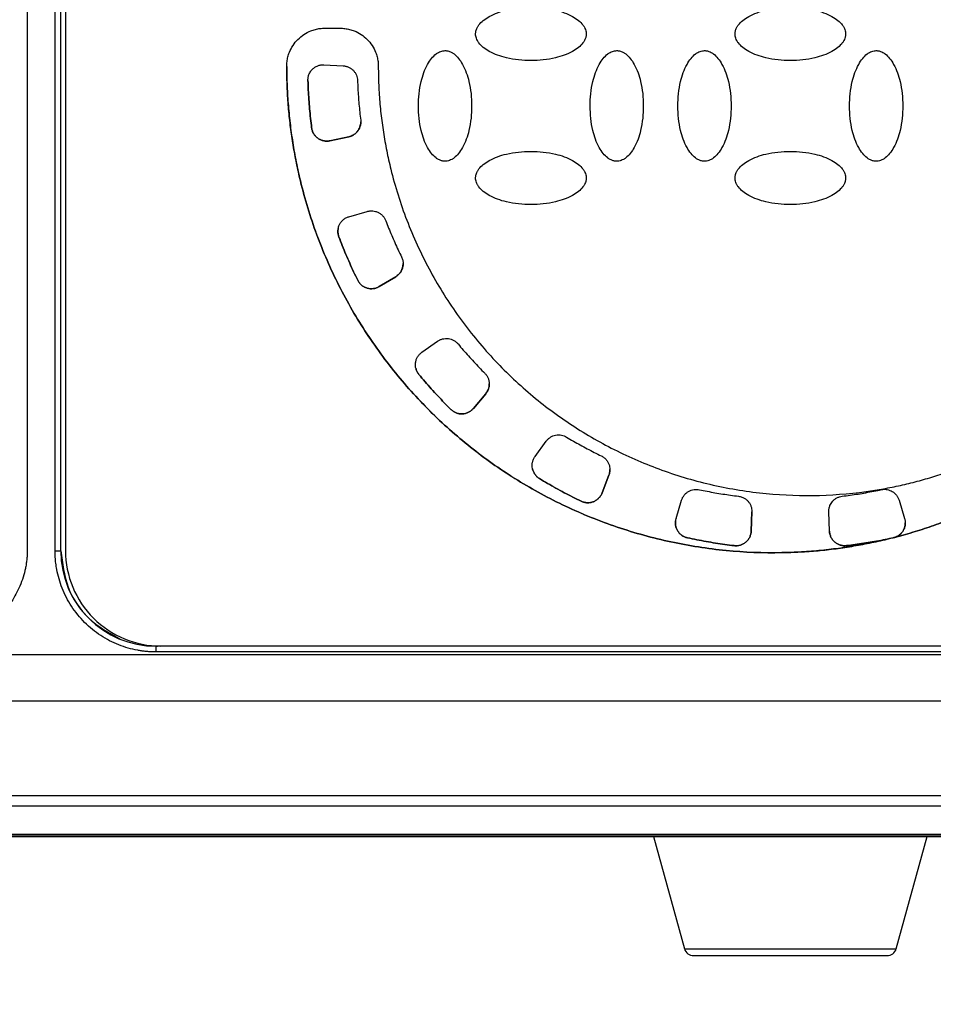
# Model space of a CAD drawing. Units: millimetres. Extents: x 17171 to 20338, y -738 to 2012.
# Drawn here: x 17816 to 17863, y 1177 to 1229 of the extents above; entities that cross this region are included whole.
import ezdxf

# ---------------------------------------------------------------- set-up
doc = ezdxf.new("R2010")
doc.units = ezdxf.units.MM
doc.layers.add('Dimensions', color=1, linetype='Continuous')
doc.styles.get("Standard").update_dxf_attribs({"font": 'arial.ttf'})
doc.dimstyles.get("Standard").update_dxf_attribs({"dimtxt": 0.18, "dimasz": 40, "dimexe": 0.18, "dimexo": 0.0625, "dimgap": 0.09, "dimtad": 0, "dimdec": 0, "dimzin": 0, "dimdsep": 46, "dimtxsty": 'Standard', "dimblk": 'ARCHTICK', "dimcen": 0.09, "dimadec": 0, "dimazin": 0, "dimtfac": 1, "dimtdec": 4, "dimtofl": 0, "dimtmove": 0, "dimatfit": 3, "dimfxl": 1, "dimtolj": 1, "dimtzin": 0, "dimarcsym": 0})

# ---------------------------------------------------------------- blocks, each defined once
blk = doc.blocks.new('_ArchTick')
at = {"color": 0, "linetype": 'ByBlock', "const_width": 0.15}
blk.add_lwpolyline([(-0.5, -0.5), (0.5, 0.5)], dxfattribs=at)
blk = doc.blocks.new('*D448')
at = {"layer": 'Defpoints', "color": 0}
for p in [(17685.989, 1475.415), (18325.989, 1475.415), (18325.989, 1012.335)]:
    blk.add_point(p, dxfattribs=at)
at = {"layer": 'Dimensions', "color": 0, "lineweight": -2}
for p, q in [((17685.989, 1475.353), (17685.989, 1012.155)), ((18325.989, 1475.353), (18325.989, 1012.155)), ((17685.989, 1012.335), (17983.809, 1012.335)), ((18325.989, 1012.335), (18028.169, 1012.335))]:
    blk.add_line(p, q, dxfattribs=at)
at = {"layer": 'Dimensions', "color": 0, "lineweight": -2, "xscale": 40, "yscale": 40, "zscale": 40, "rotation": 180}
blk.add_blockref('_ArchTick', (17685.989, 1012.335), dxfattribs=at)
at = {"layer": 'Dimensions', "color": 0, "lineweight": -2, "xscale": 40, "yscale": 40, "zscale": 40}
blk.add_blockref('_ArchTick', (18325.989, 1012.335), dxfattribs=at)
at = {"layer": 'Dimensions', "color": 0, "insert": (18005.989, 1012.335), "char_height": 20, "attachment_point": 5}
blk.add_mtext('\\A1;640', dxfattribs=at)
blk = doc.blocks.new('*D449')
at = {"layer": 'Defpoints', "color": 0}
for p in [(17600.113, 1902.763), (17728.026, 1902.763), (18149.127, 1065.215)]:
    blk.add_point(p, dxfattribs=at)
at = {"layer": 'Dimensions', "color": 0, "lineweight": -2}
for p, q in [((17727.963, 1902.763), (17599.933, 1902.763)), ((17600.113, 1902.763), (17600.113, 1506.179)), ((17600.113, 1065.215), (17600.113, 1461.799)), ((18149.065, 1065.215), (17599.933, 1065.215))]:
    blk.add_line(p, q, dxfattribs=at)
at = {"layer": 'Dimensions', "color": 0, "lineweight": -2, "xscale": 40, "yscale": 40, "zscale": 40}
for p, rotation in [((17600.113, 1902.763), 90), ((17600.113, 1065.215), 270)]:
    blk.add_blockref('_ArchTick', p, dxfattribs=dict(at, rotation=rotation))
at = {"layer": 'Dimensions', "color": 0, "insert": (17600.113, 1483.989), "char_height": 20, "attachment_point": 5, "rotation": 90}
blk.add_mtext('\\A1;838', dxfattribs=at)

msp = doc.modelspace()

# ---------------------------------------------------------------- linework, layer by layer
at = {"color": 7, "linetype": 'Continuous', "lineweight": 25}
for p, q in [((17815.989, 1230.274), (17815.989, 1201.274)), ((17817.444, 1201.168), (17817.444, 1230.417)), ((17817.744, 1201.171), (17817.744, 1230.419)), ((17817.751, 1201.174), (17817.751, 1230.423)), ((17817.989, 1230.175), (17817.989, 1201.184)), ((17831.589, 1228.576), (17832.389, 1228.576)), ((17831.541, 1226.656), (17832.543, 1226.603)), ((17830.7, 1225.834), (17830.699, 1225.841)), ((17830.895, 1223.354), (17830.895, 1223.354)), ((17832.836, 1222.882), (17831.855, 1222.673)), ((17831.855, 1222.674), (17832.836, 1222.882)), ((17832.836, 1222.882), (17832.836, 1222.882)), ((17831.855, 1222.674), (17831.855, 1222.673)), ((17832.847, 1218.692), (17833.812, 1218.969)), ((17832.319, 1217.641), (17832.319, 1217.641)), ((17833.311, 1215.36), (17833.311, 1215.36)), ((17835.3, 1215.546), (17834.44, 1215.029)), ((17834.44, 1215.029), (17835.3, 1215.546)), ((17835.3, 1215.546), (17835.3, 1215.546)), ((17834.44, 1215.029), (17834.44, 1215.029)), ((17836.675, 1211.588), (17837.497, 1212.163)), ((17836.518, 1210.422), (17836.518, 1210.422)), ((17839.374, 1208.643), (17840.019, 1209.412)), ((17840.019, 1209.411), (17839.374, 1208.643)), ((17840.019, 1209.412), (17840.019, 1209.411)), ((17838.198, 1208.588), (17838.198, 1208.588)), ((17839.374, 1208.643), (17839.374, 1208.643)), ((17842.607, 1206.117), (17843.197, 1206.929)), ((17842.838, 1204.964), (17842.838, 1204.963)), ((17846.118, 1204.211), (17846.477, 1205.148)), ((17846.477, 1205.147), (17846.118, 1204.211)), ((17846.477, 1205.148), (17846.477, 1205.147)), ((17845.024, 1203.777), (17845.024, 1203.776)), ((17846.118, 1204.211), (17846.118, 1204.211)), ((17849.997, 1202.875), (17850.291, 1203.834)), ((17861.687, 1203.834), (17861.98, 1202.875)), ((17853.973, 1203.246), (17853.937, 1202.216)), ((17853.937, 1202.216), (17853.973, 1203.228)), ((17858.04, 1202.216), (17858.005, 1203.228)), ((17858.005, 1203.228), (17858.005, 1203.228)), ((17858.04, 1202.216), (17858.005, 1203.228)), ((17853.937, 1202.216), (17853.937, 1202.216)), ((17858.04, 1202.216), (17858.04, 1202.216)), ((17850.592, 1201.86), (17850.592, 1201.859)), ((17861.386, 1201.859), (17861.183, 1201.816)), ((17861.183, 1201.816), (17861.183, 1201.816)), ((17861.386, 1201.86), (17861.386, 1201.859)), ((17861.52, 1201.901), (17861.52, 1201.901)), ((17853.045, 1201.449), (17853.045, 1201.449)), ((17858.933, 1201.449), (17858.933, 1201.449)), ((17817.744, 1201.171), (17817.751, 1201.174)), ((17822.739, 1196.187), (17822.814, 1196.187)), ((17822.739, 1196.187), (17822.739, 1196.176)), ((17822.739, 1195.873), (17822.739, 1196.176)), ((17889.239, 1196.176), (17822.739, 1196.176)), ((17888.989, 1196.184), (17822.989, 1196.184)), ((17910.131, 1195.722), (17801.846, 1195.722)), ((17889.239, 1195.873), (17822.739, 1195.873)), ((17910.131, 1193.295), (17801.846, 1193.295)), ((17961.86, 1188.325), (17787.196, 1188.325)), ((17960.907, 1187.799), (17788.13, 1187.799)), ((17960.989, 1186.274), (17787.99, 1186.274)), ((17960.907, 1186.299), (17788.13, 1186.299)), ((17787.908, 1186.196), (17961.069, 1186.196)), ((17848.81, 1186.196), (17850.437, 1180.319)), ((17861.54, 1180.319), (17863.168, 1186.196))]:
    msp.add_line(p, q, dxfattribs=at)
at = {"color": 8, "linetype": 'Continuous', "lineweight": 25}
msp.add_line((17850.437, 1180.319), (17861.54, 1180.319), dxfattribs=at)
at = {"color": 7, "linetype": 'Continuous', "lineweight": 25}
for centre, radius, start, end in [((17817.517, 1210.141), 8.973, 269.5318, 271.4473), ((17822.739, 1201.171), 4.995, 180.0011, 270.0011), ((17850.919, 1180.453), 0.5, 195.4786, 270), ((17861.058, 1180.453), 0.5, 270, 344.5214)]:
    msp.add_arc(centre, radius, start, end, dxfattribs=at)
for points, knots in [([(17839.489, 1228.276), (17839.489, 1228.3), (17839.491, 1228.351), (17839.505, 1228.428), (17839.534, 1228.522), (17839.584, 1228.632), (17839.695, 1228.8), (17839.899, 1229.001), (17840.366, 1229.304), (17841.203, 1229.597), (17842.387, 1229.709), (17843.571, 1229.598), (17844.412, 1229.304), (17844.879, 1229.001), (17845.082, 1228.801), (17845.194, 1228.632), (17845.249, 1228.51), (17845.284, 1228.391), (17845.287, 1228.313), (17845.289, 1228.276)], [0, 0, 0, 0, 0.010645, 0.02185, 0.033778, 0.053216, 0.0738, 0.120894, 0.175806, 0.313623, 0.499099, 0.686601, 0.824332, 0.879113, 0.926265, 0.946749, 0.966254, 0.983809, 1, 1, 1, 1]), ([(17853.089, 1228.276), (17853.089, 1228.3), (17853.091, 1228.351), (17853.105, 1228.428), (17853.134, 1228.522), (17853.184, 1228.632), (17853.295, 1228.8), (17853.499, 1229.001), (17853.966, 1229.304), (17854.803, 1229.597), (17855.987, 1229.709), (17857.171, 1229.598), (17858.012, 1229.304), (17858.479, 1229.001), (17858.682, 1228.801), (17858.794, 1228.632), (17858.849, 1228.51), (17858.884, 1228.391), (17858.887, 1228.313), (17858.889, 1228.276)], [0, 0, 0, 0, 0.010645, 0.02185, 0.033778, 0.053216, 0.0738, 0.120894, 0.175806, 0.313623, 0.499099, 0.686601, 0.824332, 0.879113, 0.926265, 0.946749, 0.966254, 0.983809, 1, 1, 1, 1]), ([(17829.589, 1226.576), (17829.59, 1226.618), (17829.591, 1226.702), (17829.603, 1226.827), (17829.623, 1226.951), (17829.65, 1227.073), (17829.685, 1227.193), (17829.76, 1227.4), (17829.905, 1227.682), (17830.165, 1227.999), (17830.483, 1228.259), (17830.801, 1228.424), (17831.09, 1228.518), (17831.337, 1228.567), (17831.505, 1228.573), (17831.589, 1228.576)], [0, 0, 0, 0, 0.040276, 0.080243, 0.120058, 0.159883, 0.199877, 0.240199, 0.370043, 0.500057, 0.629901, 0.759916, 0.840121, 0.919721, 1, 1, 1, 1]), ([(17832.389, 1228.576), (17832.431, 1228.575), (17832.515, 1228.573), (17832.64, 1228.561), (17832.764, 1228.542), (17832.886, 1228.514), (17833.007, 1228.479), (17833.214, 1228.405), (17833.495, 1228.26), (17833.812, 1227.999), (17834.073, 1227.682), (17834.237, 1227.363), (17834.331, 1227.074), (17834.38, 1226.827), (17834.386, 1226.66), (17834.389, 1226.576)], [0, 0, 0, 0, 0.040276, 0.080243, 0.120058, 0.159883, 0.199877, 0.240199, 0.370043, 0.500057, 0.629901, 0.759916, 0.840121, 0.919721, 1, 1, 1, 1]), ([(17845.289, 1228.276), (17845.288, 1228.251), (17845.287, 1228.2), (17845.272, 1228.123), (17845.244, 1228.029), (17845.194, 1227.919), (17845.083, 1227.751), (17844.878, 1227.55), (17844.411, 1227.247), (17843.574, 1226.954), (17842.391, 1226.842), (17841.206, 1226.953), (17840.366, 1227.247), (17839.899, 1227.55), (17839.695, 1227.751), (17839.583, 1227.919), (17839.529, 1228.041), (17839.494, 1228.16), (17839.49, 1228.238), (17839.489, 1228.276)], [0, 0, 0, 0, 0.010645, 0.02185, 0.033778, 0.053216, 0.0738, 0.120894, 0.175806, 0.313623, 0.499099, 0.686601, 0.824332, 0.879113, 0.926265, 0.946749, 0.966254, 0.983809, 1, 1, 1, 1]), ([(17858.889, 1228.276), (17858.888, 1228.251), (17858.887, 1228.2), (17858.872, 1228.123), (17858.844, 1228.029), (17858.794, 1227.919), (17858.683, 1227.751), (17858.478, 1227.55), (17858.011, 1227.247), (17857.174, 1226.954), (17855.991, 1226.842), (17854.806, 1226.953), (17853.966, 1227.247), (17853.499, 1227.55), (17853.295, 1227.751), (17853.183, 1227.919), (17853.129, 1228.041), (17853.094, 1228.16), (17853.09, 1228.238), (17853.089, 1228.276)], [0, 0, 0, 0, 0.010645, 0.02185, 0.033778, 0.053216, 0.0738, 0.120894, 0.175806, 0.313623, 0.499099, 0.686601, 0.824332, 0.879113, 0.926265, 0.946749, 0.966254, 0.983809, 1, 1, 1, 1]), ([(17837.889, 1221.6), (17837.864, 1221.6), (17837.814, 1221.602), (17837.737, 1221.616), (17837.642, 1221.645), (17837.532, 1221.695), (17837.364, 1221.806), (17837.163, 1222.01), (17836.86, 1222.477), (17836.568, 1223.314), (17836.455, 1224.498), (17836.566, 1225.682), (17836.861, 1226.523), (17837.163, 1226.99), (17837.364, 1227.193), (17837.532, 1227.305), (17837.654, 1227.36), (17837.773, 1227.394), (17837.851, 1227.398), (17837.889, 1227.4)], [0, 0, 0, 0, 0.010645, 0.02185, 0.033778, 0.053216, 0.0738, 0.120894, 0.175806, 0.313623, 0.499099, 0.686601, 0.824332, 0.879113, 0.926265, 0.946749, 0.966254, 0.983809, 1, 1, 1, 1]), ([(17837.889, 1227.4), (17837.913, 1227.399), (17837.964, 1227.398), (17838.041, 1227.383), (17838.135, 1227.355), (17838.245, 1227.305), (17838.414, 1227.193), (17838.615, 1226.989), (17838.917, 1226.522), (17839.21, 1225.685), (17839.322, 1224.502), (17839.211, 1223.317), (17838.917, 1222.477), (17838.614, 1222.01), (17838.414, 1221.806), (17838.245, 1221.695), (17838.124, 1221.64), (17838.004, 1221.605), (17837.926, 1221.602), (17837.889, 1221.6)], [0, 0, 0, 0, 0.0106454, 0.0218504, 0.0337777, 0.0532156, 0.0738, 0.120894, 0.1758058, 0.3136225, 0.4990988, 0.6866013, 0.8243325, 0.8791125, 0.9262654, 0.9467488, 0.966254, 0.9838087, 1, 1, 1, 1]), ([(17846.889, 1221.6), (17846.864, 1221.6), (17846.814, 1221.602), (17846.737, 1221.616), (17846.642, 1221.645), (17846.532, 1221.695), (17846.364, 1221.806), (17846.163, 1222.01), (17845.86, 1222.477), (17845.568, 1223.314), (17845.455, 1224.498), (17845.566, 1225.682), (17845.861, 1226.523), (17846.163, 1226.99), (17846.364, 1227.193), (17846.532, 1227.305), (17846.654, 1227.36), (17846.773, 1227.394), (17846.851, 1227.398), (17846.889, 1227.4)], [0, 0, 0, 0, 0.010645, 0.02185, 0.033778, 0.053216, 0.0738, 0.120894, 0.175806, 0.313623, 0.499099, 0.686601, 0.824332, 0.879113, 0.926265, 0.946749, 0.966254, 0.983809, 1, 1, 1, 1]), ([(17846.889, 1227.4), (17846.913, 1227.399), (17846.964, 1227.398), (17847.041, 1227.383), (17847.135, 1227.355), (17847.245, 1227.305), (17847.414, 1227.193), (17847.615, 1226.989), (17847.917, 1226.522), (17848.21, 1225.685), (17848.322, 1224.502), (17848.211, 1223.317), (17847.917, 1222.477), (17847.614, 1222.01), (17847.414, 1221.806), (17847.245, 1221.695), (17847.124, 1221.64), (17847.004, 1221.605), (17846.926, 1221.602), (17846.889, 1221.6)], [0, 0, 0, 0, 0.010645, 0.02185, 0.033778, 0.053216, 0.0738, 0.120894, 0.175806, 0.313623, 0.499099, 0.686601, 0.824332, 0.879113, 0.926265, 0.946749, 0.966254, 0.983809, 1, 1, 1, 1]), ([(17851.489, 1221.6), (17851.464, 1221.6), (17851.414, 1221.602), (17851.337, 1221.616), (17851.242, 1221.645), (17851.132, 1221.695), (17850.964, 1221.806), (17850.763, 1222.01), (17850.46, 1222.477), (17850.168, 1223.314), (17850.055, 1224.498), (17850.166, 1225.682), (17850.461, 1226.523), (17850.763, 1226.99), (17850.964, 1227.193), (17851.132, 1227.305), (17851.254, 1227.36), (17851.373, 1227.394), (17851.451, 1227.398), (17851.489, 1227.4)], [0, 0, 0, 0, 0.0106454, 0.0218504, 0.0337777, 0.0532156, 0.0738, 0.120894, 0.1758058, 0.3136225, 0.4990988, 0.6866013, 0.8243325, 0.8791125, 0.9262654, 0.9467488, 0.966254, 0.9838087, 1, 1, 1, 1]), ([(17851.489, 1227.4), (17851.513, 1227.399), (17851.564, 1227.398), (17851.641, 1227.383), (17851.735, 1227.355), (17851.845, 1227.305), (17852.014, 1227.193), (17852.215, 1226.989), (17852.517, 1226.522), (17852.81, 1225.685), (17852.922, 1224.502), (17852.811, 1223.317), (17852.517, 1222.477), (17852.214, 1222.01), (17852.014, 1221.806), (17851.845, 1221.695), (17851.724, 1221.64), (17851.604, 1221.605), (17851.526, 1221.602), (17851.489, 1221.6)], [0, 0, 0, 0, 0.010645, 0.02185, 0.033778, 0.053216, 0.0738, 0.120894, 0.175806, 0.313623, 0.499099, 0.686601, 0.824332, 0.879113, 0.926265, 0.946749, 0.966254, 0.983809, 1, 1, 1, 1]), ([(17860.489, 1221.6), (17860.464, 1221.6), (17860.414, 1221.602), (17860.337, 1221.616), (17860.242, 1221.645), (17860.132, 1221.695), (17859.964, 1221.806), (17859.763, 1222.01), (17859.46, 1222.477), (17859.168, 1223.314), (17859.055, 1224.498), (17859.166, 1225.682), (17859.461, 1226.523), (17859.763, 1226.99), (17859.964, 1227.193), (17860.132, 1227.305), (17860.254, 1227.36), (17860.373, 1227.394), (17860.451, 1227.398), (17860.489, 1227.4)], [0, 0, 0, 0, 0.010645, 0.02185, 0.033778, 0.053216, 0.0738, 0.120894, 0.175806, 0.313623, 0.499099, 0.686601, 0.824332, 0.879113, 0.926265, 0.946749, 0.966254, 0.983809, 1, 1, 1, 1]), ([(17860.489, 1227.4), (17860.513, 1227.399), (17860.564, 1227.398), (17860.641, 1227.383), (17860.735, 1227.355), (17860.845, 1227.305), (17861.014, 1227.193), (17861.215, 1226.989), (17861.517, 1226.522), (17861.81, 1225.685), (17861.922, 1224.502), (17861.811, 1223.317), (17861.517, 1222.477), (17861.214, 1222.01), (17861.014, 1221.806), (17860.845, 1221.695), (17860.724, 1221.64), (17860.604, 1221.605), (17860.526, 1221.602), (17860.489, 1221.6)], [0, 0, 0, 0, 0.010645, 0.02185, 0.033778, 0.053216, 0.0738, 0.120894, 0.175806, 0.313623, 0.499099, 0.686601, 0.824332, 0.879113, 0.926265, 0.946749, 0.966254, 0.983809, 1, 1, 1, 1]), ([(17861.183, 1201.816), (17861.015, 1201.775), (17860.678, 1201.694), (17860.17, 1201.586), (17859.662, 1201.488), (17859.151, 1201.4), (17858.64, 1201.323), (17858.127, 1201.256), (17857.612, 1201.2), (17857.097, 1201.154), (17856.58, 1201.118), (17856.061, 1201.093), (17854.741, 1201.057), (17852.614, 1201.14), (17849.719, 1201.592), (17846.894, 1202.369), (17844.2, 1203.458), (17841.668, 1204.83), (17839.327, 1206.464), (17837.181, 1208.347), (17835.243, 1210.478), (17833.541, 1212.833), (17832.111, 1215.39), (17830.98, 1218.094), (17830.352, 1220.277), (17830.024, 1221.852), (17829.865, 1222.789), (17829.741, 1223.73), (17829.654, 1224.675), (17829.599, 1225.624), (17829.592, 1226.258), (17829.589, 1226.576)], [0, 0, 0, 0, 0.011254, 0.022488, 0.033706, 0.044912, 0.056111, 0.067308, 0.078508, 0.089715, 0.100934, 0.112169, 0.123425, 0.186723, 0.250032, 0.31333, 0.37664, 0.438315, 0.500002, 0.561678, 0.623365, 0.686663, 0.749973, 0.813271, 0.87658, 0.897196, 0.917756, 0.938287, 0.958819, 0.979381, 1, 1, 1, 1]), ([(17829.589, 1226.576), (17829.59, 1226.403), (17829.592, 1226.057), (17829.608, 1225.538), (17829.634, 1225.02), (17829.671, 1224.504), (17829.718, 1223.989), (17829.776, 1223.475), (17829.844, 1222.962), (17829.923, 1222.45), (17830.012, 1221.939), (17830.112, 1221.43), (17830.391, 1220.139), (17830.98, 1218.094), (17832.111, 1215.391), (17833.541, 1212.833), (17835.243, 1210.479), (17837.18, 1208.348), (17839.327, 1206.465), (17841.668, 1204.831), (17844.2, 1203.459), (17846.894, 1202.369), (17849.719, 1201.592), (17852.614, 1201.14), (17854.885, 1201.051), (17856.493, 1201.11), (17857.441, 1201.179), (17858.384, 1201.284), (17859.322, 1201.425), (17860.257, 1201.598), (17860.874, 1201.743), (17861.183, 1201.816)], [0, 0, 0, 0, 0.011254, 0.022488, 0.033706, 0.044912, 0.056111, 0.067308, 0.078508, 0.089715, 0.100934, 0.112169, 0.123425, 0.186723, 0.250032, 0.31333, 0.37664, 0.438315, 0.500002, 0.561678, 0.623365, 0.686663, 0.749973, 0.813271, 0.87658, 0.897196, 0.917756, 0.938287, 0.958819, 0.979381, 1, 1, 1, 1]), ([(17830.7, 1225.841), (17830.7, 1225.872), (17830.702, 1225.931), (17830.715, 1226.018), (17830.745, 1226.136), (17830.811, 1226.281), (17830.928, 1226.426), (17831.065, 1226.535), (17831.212, 1226.609), (17831.374, 1226.655), (17831.485, 1226.655), (17831.541, 1226.656)], [0, 0, 0, 0, 0.069656, 0.136012, 0.199769, 0.347694, 0.497, 0.620582, 0.746219, 0.87253, 1, 1, 1, 1]), ([(17832.543, 1226.603), (17832.567, 1226.601), (17832.615, 1226.598), (17832.685, 1226.584), (17832.754, 1226.564), (17832.846, 1226.529), (17832.958, 1226.468), (17833.076, 1226.368), (17833.174, 1226.248), (17833.244, 1226.114), (17833.289, 1225.974), (17833.297, 1225.878), (17833.301, 1225.831)], [0, 0, 0, 0, 0.060478, 0.120525, 0.180629, 0.241277, 0.370475, 0.500117, 0.629315, 0.758957, 0.879366, 1, 1, 1, 1]), ([(17834.389, 1226.576), (17834.39, 1226.41), (17834.392, 1226.079), (17834.409, 1225.584), (17834.436, 1225.09), (17834.474, 1224.597), (17834.522, 1224.106), (17834.582, 1223.616), (17834.652, 1223.127), (17834.734, 1222.639), (17834.826, 1222.153), (17834.929, 1221.668), (17835.218, 1220.437), (17835.828, 1218.489), (17837, 1215.933), (17838.476, 1213.54), (17840.225, 1211.375), (17842.202, 1209.457), (17844.376, 1207.811), (17846.731, 1206.437), (17849.262, 1205.349), (17851.933, 1204.568), (17854.71, 1204.124), (17857.52, 1204.025), (17859.69, 1204.224), (17861.207, 1204.488), (17862.094, 1204.68), (17862.971, 1204.907), (17863.838, 1205.17), (17864.696, 1205.466), (17865.258, 1205.692), (17865.539, 1205.806)], [0, 0, 0, 0, 0.011235, 0.022445, 0.033637, 0.044815, 0.055985, 0.067152, 0.078323, 0.089502, 0.100694, 0.111906, 0.123143, 0.186584, 0.250038, 0.313479, 0.376933, 0.438462, 0.500003, 0.561532, 0.623073, 0.686515, 0.749968, 0.81341, 0.876863, 0.89744, 0.917951, 0.938429, 0.958907, 0.97942, 1, 1, 1, 1]), ([(17830.895, 1223.354), (17830.875, 1223.519), (17830.834, 1223.849), (17830.786, 1224.346), (17830.747, 1224.844), (17830.717, 1225.342), (17830.705, 1225.675), (17830.7, 1225.841)], [0, 0, 0, 0, 0.200078, 0.400039, 0.599961, 0.799922, 1, 1, 1, 1]), ([(17830.7, 1225.834), (17830.706, 1225.668), (17830.717, 1225.336), (17830.747, 1224.84), (17830.786, 1224.344), (17830.834, 1223.848), (17830.875, 1223.519), (17830.895, 1223.354)], [0, 0, 0, 0, 0.2000774, 0.4000387, 0.5999613, 0.7999226, 1, 1, 1, 1]), ([(17833.301, 1225.831), (17833.306, 1225.692), (17833.317, 1225.416), (17833.342, 1225.002), (17833.375, 1224.588), (17833.414, 1224.175), (17833.447, 1223.901), (17833.464, 1223.763)], [0, 0, 0, 0, 0.200067, 0.400033, 0.599967, 0.799933, 1, 1, 1, 1]), ([(17832.836, 1222.882), (17832.865, 1222.889), (17832.922, 1222.903), (17833.004, 1222.936), (17833.097, 1222.985), (17833.197, 1223.057), (17833.295, 1223.159), (17833.374, 1223.275), (17833.429, 1223.401), (17833.464, 1223.533), (17833.468, 1223.621), (17833.47, 1223.665)], [0, 0, 0, 0, 0.0809515, 0.1615143, 0.2426756, 0.3711341, 0.5000732, 0.6285318, 0.757471, 0.8786176, 1, 1, 1, 1]), ([(17833.47, 1223.664), (17833.469, 1223.635), (17833.467, 1223.576), (17833.452, 1223.489), (17833.424, 1223.388), (17833.374, 1223.275), (17833.295, 1223.158), (17833.197, 1223.057), (17833.085, 1222.976), (17832.964, 1222.915), (17832.879, 1222.893), (17832.836, 1222.882)], [0, 0, 0, 0, 0.080951, 0.161514, 0.242676, 0.371134, 0.500073, 0.628532, 0.757471, 0.878618, 1, 1, 1, 1]), ([(17831.855, 1222.673), (17831.827, 1222.668), (17831.773, 1222.658), (17831.691, 1222.654), (17831.608, 1222.658), (17831.499, 1222.675), (17831.367, 1222.716), (17831.223, 1222.798), (17831.097, 1222.908), (17830.998, 1223.041), (17830.925, 1223.191), (17830.905, 1223.299), (17830.895, 1223.354)], [0, 0, 0, 0, 0.0628237, 0.1250222, 0.1872715, 0.2502463, 0.3750065, 0.5001629, 0.6249229, 0.7500791, 0.8749385, 1, 1, 1, 1]), ([(17830.895, 1223.354), (17830.899, 1223.327), (17830.908, 1223.272), (17830.931, 1223.193), (17830.962, 1223.117), (17831.014, 1223.019), (17831.097, 1222.908), (17831.222, 1222.799), (17831.367, 1222.717), (17831.525, 1222.668), (17831.691, 1222.649), (17831.8, 1222.665), (17831.855, 1222.674)], [0, 0, 0, 0, 0.062824, 0.125022, 0.187272, 0.250246, 0.375006, 0.500163, 0.624923, 0.750079, 0.874939, 1, 1, 1, 1]), ([(17839.489, 1220.724), (17839.489, 1220.749), (17839.491, 1220.799), (17839.505, 1220.876), (17839.534, 1220.971), (17839.584, 1221.08), (17839.695, 1221.249), (17839.899, 1221.45), (17840.366, 1221.752), (17841.203, 1222.045), (17842.387, 1222.157), (17843.571, 1222.046), (17844.412, 1221.752), (17844.879, 1221.45), (17845.082, 1221.249), (17845.194, 1221.08), (17845.249, 1220.959), (17845.284, 1220.84), (17845.287, 1220.761), (17845.289, 1220.724)], [0, 0, 0, 0, 0.010645, 0.02185, 0.033778, 0.053216, 0.0738, 0.120894, 0.175806, 0.313623, 0.499099, 0.686601, 0.824332, 0.879113, 0.926265, 0.946749, 0.966254, 0.983809, 1, 1, 1, 1]), ([(17853.089, 1220.724), (17853.089, 1220.749), (17853.091, 1220.799), (17853.105, 1220.876), (17853.134, 1220.971), (17853.184, 1221.08), (17853.295, 1221.249), (17853.499, 1221.45), (17853.966, 1221.752), (17854.803, 1222.045), (17855.987, 1222.157), (17857.171, 1222.046), (17858.012, 1221.752), (17858.479, 1221.45), (17858.682, 1221.249), (17858.794, 1221.08), (17858.849, 1220.959), (17858.884, 1220.84), (17858.887, 1220.761), (17858.889, 1220.724)], [0, 0, 0, 0, 0.010645, 0.02185, 0.033778, 0.053216, 0.0738, 0.120894, 0.175806, 0.313623, 0.499099, 0.686601, 0.824332, 0.879113, 0.926265, 0.946749, 0.966254, 0.983809, 1, 1, 1, 1]), ([(17845.289, 1220.724), (17845.288, 1220.699), (17845.287, 1220.649), (17845.272, 1220.572), (17845.244, 1220.477), (17845.194, 1220.368), (17845.083, 1220.199), (17844.878, 1219.998), (17844.411, 1219.696), (17843.574, 1219.403), (17842.391, 1219.291), (17841.206, 1219.401), (17840.366, 1219.696), (17839.899, 1219.998), (17839.695, 1220.199), (17839.583, 1220.368), (17839.529, 1220.489), (17839.494, 1220.608), (17839.49, 1220.686), (17839.489, 1220.724)], [0, 0, 0, 0, 0.010645, 0.02185, 0.033778, 0.053216, 0.0738, 0.120894, 0.175806, 0.313623, 0.499099, 0.686601, 0.824332, 0.879113, 0.926265, 0.946749, 0.966254, 0.983809, 1, 1, 1, 1]), ([(17858.889, 1220.724), (17858.888, 1220.699), (17858.887, 1220.649), (17858.872, 1220.572), (17858.844, 1220.477), (17858.794, 1220.368), (17858.683, 1220.199), (17858.478, 1219.998), (17858.011, 1219.696), (17857.174, 1219.403), (17855.991, 1219.291), (17854.806, 1219.401), (17853.966, 1219.696), (17853.499, 1219.998), (17853.295, 1220.199), (17853.183, 1220.368), (17853.129, 1220.489), (17853.094, 1220.608), (17853.09, 1220.686), (17853.089, 1220.724)], [0, 0, 0, 0, 0.010645, 0.02185, 0.033778, 0.053216, 0.0738, 0.120894, 0.175806, 0.313623, 0.499099, 0.686601, 0.824332, 0.879113, 0.926265, 0.946749, 0.966254, 0.983809, 1, 1, 1, 1]), ([(17833.812, 1218.969), (17833.835, 1218.975), (17833.881, 1218.987), (17833.952, 1218.997), (17834.024, 1219.001), (17834.123, 1218.997), (17834.248, 1218.976), (17834.392, 1218.92), (17834.523, 1218.838), (17834.633, 1218.735), (17834.722, 1218.616), (17834.761, 1218.529), (17834.78, 1218.485)], [0, 0, 0, 0, 0.060478, 0.120525, 0.180629, 0.241277, 0.370475, 0.500117, 0.629315, 0.758957, 0.879366, 1, 1, 1, 1]), ([(17832.319, 1217.641), (17832.31, 1217.667), (17832.292, 1217.719), (17832.276, 1217.8), (17832.267, 1217.882), (17832.267, 1217.992), (17832.288, 1218.129), (17832.348, 1218.285), (17832.437, 1218.425), (17832.554, 1218.543), (17832.691, 1218.638), (17832.795, 1218.674), (17832.847, 1218.692)], [0, 0, 0, 0, 0.0628237, 0.1250222, 0.1872715, 0.2502463, 0.3750065, 0.5001629, 0.6249229, 0.7500791, 0.8749385, 1, 1, 1, 1]), ([(17834.78, 1218.485), (17834.83, 1218.356), (17834.93, 1218.098), (17835.089, 1217.715), (17835.254, 1217.335), (17835.426, 1216.957), (17835.546, 1216.708), (17835.607, 1216.583)], [0, 0, 0, 0, 0.200067, 0.400033, 0.599967, 0.799933, 1, 1, 1, 1]), ([(17832.29, 1218.098), (17832.281, 1218.054), (17832.262, 1217.956), (17832.271, 1217.799), (17832.303, 1217.694), (17832.319, 1217.641)], [0, 0, 0, 0, 0.288658, 0.64434, 1, 1, 1, 1]), ([(17833.311, 1215.36), (17833.238, 1215.509), (17833.093, 1215.807), (17832.886, 1216.26), (17832.688, 1216.716), (17832.498, 1217.176), (17832.379, 1217.486), (17832.319, 1217.641)], [0, 0, 0, 0, 0.2000774, 0.4000387, 0.5999613, 0.7999226, 1, 1, 1, 1]), ([(17832.319, 1217.641), (17832.379, 1217.486), (17832.498, 1217.177), (17832.688, 1216.717), (17832.886, 1216.26), (17833.093, 1215.808), (17833.238, 1215.509), (17833.311, 1215.36)], [0, 0, 0, 0, 0.200077, 0.400039, 0.599961, 0.799923, 1, 1, 1, 1]), ([(17835.3, 1215.546), (17835.324, 1215.561), (17835.37, 1215.591), (17835.433, 1215.643), (17835.49, 1215.702), (17835.541, 1215.767), (17835.607, 1215.871), (17835.674, 1216.025), (17835.684, 1216.163), (17835.688, 1216.232)], [0, 0, 0, 0, 0.1007015, 0.2000312, 0.2990614, 0.3988739, 0.5005257, 0.7495188, 1, 1, 1, 1]), ([(17835.688, 1216.231), (17835.688, 1216.204), (17835.686, 1216.149), (17835.673, 1216.068), (17835.652, 1215.988), (17835.623, 1215.911), (17835.568, 1215.801), (17835.47, 1215.664), (17835.357, 1215.585), (17835.3, 1215.546)], [0, 0, 0, 0, 0.100702, 0.200031, 0.299061, 0.398874, 0.500526, 0.749519, 1, 1, 1, 1]), ([(17835.607, 1216.583), (17835.619, 1216.556), (17835.644, 1216.5), (17835.669, 1216.412), (17835.686, 1216.323), (17835.687, 1216.262), (17835.688, 1216.231)], [0, 0, 0, 0, 0.251654, 0.5, 0.748346, 1, 1, 1, 1]), ([(17834.44, 1215.029), (17834.416, 1215.015), (17834.368, 1214.988), (17834.291, 1214.957), (17834.212, 1214.934), (17834.104, 1214.915), (17833.965, 1214.911), (17833.802, 1214.941), (17833.648, 1215.004), (17833.511, 1215.098), (17833.393, 1215.216), (17833.338, 1215.312), (17833.311, 1215.36)], [0, 0, 0, 0, 0.0628237, 0.1250222, 0.1872715, 0.2502463, 0.3750065, 0.5001629, 0.6249229, 0.7500791, 0.8749385, 1, 1, 1, 1]), ([(17833.311, 1215.36), (17833.324, 1215.336), (17833.35, 1215.287), (17833.398, 1215.22), (17833.452, 1215.158), (17833.533, 1215.083), (17833.648, 1215.004), (17833.801, 1214.942), (17833.965, 1214.911), (17834.131, 1214.916), (17834.294, 1214.952), (17834.391, 1215.004), (17834.44, 1215.029)], [0, 0, 0, 0, 0.062824, 0.125022, 0.187272, 0.250246, 0.375006, 0.500163, 0.624923, 0.750079, 0.874939, 1, 1, 1, 1]), ([(17837.497, 1212.163), (17837.517, 1212.177), (17837.557, 1212.203), (17837.62, 1212.236), (17837.687, 1212.263), (17837.781, 1212.292), (17837.907, 1212.312), (17838.061, 1212.306), (17838.212, 1212.271), (17838.35, 1212.209), (17838.472, 1212.126), (17838.537, 1212.056), (17838.57, 1212.021)], [0, 0, 0, 0, 0.060478, 0.120525, 0.180629, 0.241277, 0.370475, 0.500117, 0.629315, 0.758957, 0.879366, 1, 1, 1, 1]), ([(17838.57, 1212.021), (17838.659, 1211.915), (17838.837, 1211.704), (17839.112, 1211.393), (17839.393, 1211.088), (17839.678, 1210.787), (17839.873, 1210.59), (17839.971, 1210.492)], [0, 0, 0, 0, 0.200067, 0.400033, 0.599967, 0.799933, 1, 1, 1, 1]), ([(17836.518, 1210.422), (17836.501, 1210.444), (17836.467, 1210.487), (17836.425, 1210.558), (17836.39, 1210.633), (17836.355, 1210.737), (17836.33, 1210.874), (17836.335, 1211.04), (17836.374, 1211.202), (17836.446, 1211.351), (17836.545, 1211.485), (17836.631, 1211.554), (17836.675, 1211.588)], [0, 0, 0, 0, 0.062824, 0.125022, 0.187272, 0.250246, 0.375006, 0.500163, 0.624923, 0.750079, 0.874939, 1, 1, 1, 1]), ([(17836.356, 1210.759), (17836.359, 1210.743), (17836.37, 1210.673), (17836.422, 1210.556), (17836.486, 1210.467), (17836.518, 1210.422)], [0, 0, 0, 0, 0.125672, 0.562845, 1, 1, 1, 1]), ([(17839.971, 1210.492), (17839.989, 1210.473), (17840.025, 1210.435), (17840.071, 1210.372), (17840.112, 1210.305), (17840.157, 1210.21), (17840.197, 1210.083), (17840.203, 1209.978), (17840.206, 1209.926)], [0, 0, 0, 0, 0.125125, 0.249401, 0.374047, 0.500272, 0.749407, 1, 1, 1, 1]), ([(17838.198, 1208.588), (17838.081, 1208.705), (17837.847, 1208.94), (17837.503, 1209.301), (17837.167, 1209.667), (17836.838, 1210.041), (17836.625, 1210.295), (17836.518, 1210.422)], [0, 0, 0, 0, 0.200077, 0.400039, 0.599961, 0.799923, 1, 1, 1, 1]), ([(17836.518, 1210.422), (17836.625, 1210.295), (17836.838, 1210.041), (17837.167, 1209.668), (17837.503, 1209.301), (17837.847, 1208.94), (17838.081, 1208.706), (17838.198, 1208.588)], [0, 0, 0, 0, 0.200077, 0.400039, 0.599961, 0.799923, 1, 1, 1, 1]), ([(17840.206, 1209.926), (17840.205, 1209.895), (17840.203, 1209.833), (17840.186, 1209.741), (17840.155, 1209.637), (17840.103, 1209.523), (17840.047, 1209.449), (17840.019, 1209.411)], [0, 0, 0, 0, 0.166444, 0.332409, 0.500152, 0.749352, 1, 1, 1, 1]), ([(17840.019, 1209.412), (17840.038, 1209.436), (17840.076, 1209.485), (17840.122, 1209.566), (17840.165, 1209.666), (17840.199, 1209.786), (17840.204, 1209.879), (17840.206, 1209.926)], [0, 0, 0, 0, 0.1664444, 0.332409, 0.5001524, 0.7493515, 1, 1, 1, 1]), ([(17839.374, 1208.643), (17839.355, 1208.622), (17839.319, 1208.581), (17839.256, 1208.527), (17839.189, 1208.479), (17839.093, 1208.425), (17838.963, 1208.376), (17838.799, 1208.352), (17838.632, 1208.361), (17838.473, 1208.405), (17838.323, 1208.479), (17838.24, 1208.552), (17838.198, 1208.588)], [0, 0, 0, 0, 0.062824, 0.125022, 0.187272, 0.250246, 0.375006, 0.500163, 0.624923, 0.750079, 0.874939, 1, 1, 1, 1]), ([(17838.198, 1208.588), (17838.219, 1208.57), (17838.259, 1208.532), (17838.326, 1208.484), (17838.398, 1208.443), (17838.498, 1208.398), (17838.632, 1208.362), (17838.798, 1208.353), (17838.963, 1208.377), (17839.118, 1208.436), (17839.26, 1208.523), (17839.336, 1208.603), (17839.374, 1208.643)], [0, 0, 0, 0, 0.062824, 0.125022, 0.187272, 0.250246, 0.375006, 0.500163, 0.624923, 0.750079, 0.874939, 1, 1, 1, 1]), ([(17843.197, 1206.929), (17843.211, 1206.948), (17843.24, 1206.985), (17843.29, 1207.037), (17843.344, 1207.084), (17843.424, 1207.142), (17843.536, 1207.202), (17843.684, 1207.247), (17843.838, 1207.264), (17843.988, 1207.249), (17844.131, 1207.211), (17844.215, 1207.166), (17844.257, 1207.143)], [0, 0, 0, 0, 0.060478, 0.120525, 0.180629, 0.241277, 0.370475, 0.500117, 0.629315, 0.758957, 0.879366, 1, 1, 1, 1]), ([(17844.257, 1207.143), (17844.376, 1207.072), (17844.614, 1206.931), (17844.975, 1206.726), (17845.339, 1206.528), (17845.707, 1206.337), (17845.956, 1206.215), (17846.08, 1206.154)], [0, 0, 0, 0, 0.200067, 0.400033, 0.599967, 0.799933, 1, 1, 1, 1]), ([(17842.838, 1204.963), (17842.815, 1204.978), (17842.769, 1205.008), (17842.706, 1205.062), (17842.649, 1205.121), (17842.581, 1205.208), (17842.513, 1205.329), (17842.464, 1205.488), (17842.448, 1205.653), (17842.467, 1205.818), (17842.517, 1205.977), (17842.577, 1206.07), (17842.607, 1206.117)], [0, 0, 0, 0, 0.062824, 0.125022, 0.187272, 0.250246, 0.375006, 0.500163, 0.624923, 0.750079, 0.874939, 1, 1, 1, 1]), ([(17846.08, 1206.154), (17846.107, 1206.14), (17846.16, 1206.112), (17846.232, 1206.06), (17846.299, 1206.001), (17846.358, 1205.933), (17846.421, 1205.843), (17846.48, 1205.728), (17846.523, 1205.583), (17846.528, 1205.484), (17846.531, 1205.434)], [0, 0, 0, 0, 0.101234, 0.200593, 0.299349, 0.398801, 0.500218, 0.667684, 0.832279, 1, 1, 1, 1]), ([(17842.476, 1205.47), (17842.488, 1205.423), (17842.515, 1205.323), (17842.595, 1205.185), (17842.702, 1205.058), (17842.793, 1204.995), (17842.838, 1204.964)], [0, 0, 0, 0, 0.226077, 0.484043, 0.742039, 1, 1, 1, 1]), ([(17846.531, 1205.434), (17846.53, 1205.41), (17846.529, 1205.361), (17846.518, 1205.288), (17846.502, 1205.217), (17846.486, 1205.171), (17846.477, 1205.147)], [0, 0, 0, 0, 0.251062, 0.5, 0.748938, 1, 1, 1, 1]), ([(17846.477, 1205.148), (17846.486, 1205.171), (17846.502, 1205.217), (17846.518, 1205.289), (17846.529, 1205.361), (17846.53, 1205.41), (17846.531, 1205.434)], [0, 0, 0, 0, 0.251062, 0.5, 0.748938, 1, 1, 1, 1]), ([(17842.838, 1204.964), (17842.981, 1204.878), (17843.265, 1204.707), (17843.698, 1204.462), (17844.135, 1204.224), (17844.577, 1203.995), (17844.875, 1203.85), (17845.024, 1203.777)], [0, 0, 0, 0, 0.200077, 0.400039, 0.599961, 0.799923, 1, 1, 1, 1]), ([(17845.024, 1203.776), (17844.875, 1203.849), (17844.577, 1203.995), (17844.135, 1204.224), (17843.698, 1204.461), (17843.265, 1204.707), (17842.981, 1204.878), (17842.838, 1204.963)], [0, 0, 0, 0, 0.200077, 0.400039, 0.599961, 0.799923, 1, 1, 1, 1]), ([(17850.291, 1203.834), (17850.298, 1203.857), (17850.313, 1203.902), (17850.343, 1203.967), (17850.379, 1204.03), (17850.436, 1204.111), (17850.522, 1204.204), (17850.648, 1204.294), (17850.788, 1204.36), (17850.934, 1204.396), (17851.082, 1204.406), (17851.176, 1204.39), (17851.224, 1204.383)], [0, 0, 0, 0, 0.0604782, 0.1205254, 0.1806294, 0.2412769, 0.370475, 0.5001174, 0.6293152, 0.7589575, 0.8793657, 1, 1, 1, 1]), ([(17851.224, 1204.383), (17851.359, 1204.354), (17851.63, 1204.298), (17852.038, 1204.222), (17852.447, 1204.154), (17852.857, 1204.092), (17853.131, 1204.058), (17853.269, 1204.04)], [0, 0, 0, 0, 0.2000668, 0.4000334, 0.5999666, 0.7999332, 1, 1, 1, 1]), ([(17858.709, 1204.04), (17858.847, 1204.058), (17859.125, 1204.093), (17859.539, 1204.155), (17859.952, 1204.224), (17860.364, 1204.301), (17860.637, 1204.358), (17860.774, 1204.387)], [0, 0, 0, 0, 0.200068, 0.400034, 0.599966, 0.799932, 1, 1, 1, 1]), ([(17860.774, 1204.387), (17860.795, 1204.392), (17860.838, 1204.402), (17860.907, 1204.406), (17860.981, 1204.402), (17861.081, 1204.386), (17861.201, 1204.353), (17861.334, 1204.292), (17861.452, 1204.207), (17861.553, 1204.099), (17861.636, 1203.975), (17861.67, 1203.881), (17861.687, 1203.834)], [0, 0, 0, 0, 0.054978, 0.113496, 0.176523, 0.244835, 0.374269, 0.495196, 0.618729, 0.745745, 0.872534, 1, 1, 1, 1]), ([(17846.118, 1204.211), (17846.107, 1204.185), (17846.086, 1204.134), (17846.044, 1204.063), (17845.996, 1203.996), (17845.923, 1203.914), (17845.816, 1203.825), (17845.668, 1203.749), (17845.508, 1203.703), (17845.343, 1203.693), (17845.177, 1203.713), (17845.075, 1203.755), (17845.024, 1203.776)], [0, 0, 0, 0, 0.062824, 0.125022, 0.187272, 0.250246, 0.375006, 0.500163, 0.624923, 0.750079, 0.874939, 1, 1, 1, 1]), ([(17845.024, 1203.777), (17845.049, 1203.765), (17845.1, 1203.743), (17845.179, 1203.72), (17845.26, 1203.704), (17845.37, 1203.694), (17845.508, 1203.703), (17845.668, 1203.749), (17845.816, 1203.825), (17845.943, 1203.931), (17846.05, 1204.06), (17846.095, 1204.161), (17846.118, 1204.211)], [0, 0, 0, 0, 0.062824, 0.125022, 0.187272, 0.250246, 0.375006, 0.500163, 0.624923, 0.750079, 0.874939, 1, 1, 1, 1]), ([(17853.269, 1204.04), (17853.3, 1204.036), (17853.361, 1204.026), (17853.45, 1203.998), (17853.553, 1203.954), (17853.665, 1203.883), (17853.775, 1203.78), (17853.864, 1203.659), (17853.927, 1203.525), (17853.966, 1203.386), (17853.971, 1203.293), (17853.973, 1203.246)], [0, 0, 0, 0, 0.080631, 0.160811, 0.24165, 0.370637, 0.500082, 0.629069, 0.758514, 0.87914, 1, 1, 1, 1]), ([(17858.005, 1203.228), (17858.006, 1203.257), (17858.007, 1203.314), (17858.019, 1203.397), (17858.037, 1203.476), (17858.069, 1203.566), (17858.12, 1203.666), (17858.198, 1203.774), (17858.299, 1203.873), (17858.423, 1203.954), (17858.561, 1204.015), (17858.659, 1204.032), (17858.709, 1204.04)], [0, 0, 0, 0, 0.074074, 0.14512, 0.21379, 0.280803, 0.388628, 0.496085, 0.620165, 0.746194, 0.87267, 1, 1, 1, 1]), ([(17861.52, 1201.901), (17861.689, 1201.946), (17862.026, 1202.036), (17862.527, 1202.184), (17863.025, 1202.341), (17863.518, 1202.508), (17864.009, 1202.686), (17864.495, 1202.873), (17864.978, 1203.07), (17865.457, 1203.278), (17865.932, 1203.495), (17866.245, 1203.647), (17866.402, 1203.724)], [0, 0, 0, 0, 0.100252, 0.200336, 0.300294, 0.400168, 0.5, 0.599832, 0.699706, 0.799664, 0.899748, 1, 1, 1, 1]), ([(17866.402, 1203.723), (17866.245, 1203.647), (17865.932, 1203.494), (17865.457, 1203.277), (17864.978, 1203.07), (17864.495, 1202.873), (17864.009, 1202.685), (17863.518, 1202.508), (17863.025, 1202.341), (17862.527, 1202.184), (17862.026, 1202.036), (17861.689, 1201.946), (17861.52, 1201.901)], [0, 0, 0, 0, 0.100252, 0.200336, 0.300294, 0.400168, 0.5, 0.599832, 0.699706, 0.799664, 0.899748, 1, 1, 1, 1]), ([(17850.592, 1201.859), (17850.565, 1201.866), (17850.511, 1201.879), (17850.434, 1201.91), (17850.361, 1201.947), (17850.268, 1202.007), (17850.165, 1202.1), (17850.067, 1202.234), (17849.998, 1202.385), (17849.963, 1202.547), (17849.958, 1202.714), (17849.984, 1202.821), (17849.997, 1202.875)], [0, 0, 0, 0, 0.0628237, 0.1250222, 0.1872715, 0.2502463, 0.3750065, 0.5001629, 0.6249229, 0.7500791, 0.8749385, 1, 1, 1, 1]), ([(17849.997, 1202.875), (17849.99, 1202.849), (17849.975, 1202.795), (17849.964, 1202.714), (17849.961, 1202.631), (17849.968, 1202.521), (17849.998, 1202.386), (17850.067, 1202.235), (17850.165, 1202.1), (17850.289, 1201.99), (17850.432, 1201.904), (17850.538, 1201.875), (17850.592, 1201.86)], [0, 0, 0, 0, 0.0628237, 0.1250222, 0.1872715, 0.2502463, 0.3750065, 0.5001629, 0.6249229, 0.7500791, 0.8749385, 1, 1, 1, 1]), ([(17861.98, 1202.875), (17861.987, 1202.849), (17862.001, 1202.799), (17862.013, 1202.72), (17862.015, 1202.667), (17862.015, 1202.641)], [0, 0, 0, 0, 0.333882, 0.666118, 1, 1, 1, 1]), ([(17853.937, 1202.216), (17853.936, 1202.188), (17853.932, 1202.133), (17853.916, 1202.052), (17853.892, 1201.973), (17853.85, 1201.871), (17853.777, 1201.753), (17853.663, 1201.633), (17853.527, 1201.537), (17853.373, 1201.474), (17853.21, 1201.439), (17853.1, 1201.446), (17853.045, 1201.449)], [0, 0, 0, 0, 0.062824, 0.125022, 0.187272, 0.250246, 0.375006, 0.500163, 0.624923, 0.750079, 0.874939, 1, 1, 1, 1]), ([(17853.045, 1201.449), (17853.072, 1201.447), (17853.127, 1201.442), (17853.21, 1201.446), (17853.292, 1201.457), (17853.398, 1201.484), (17853.526, 1201.538), (17853.663, 1201.633), (17853.777, 1201.753), (17853.863, 1201.895), (17853.922, 1202.051), (17853.932, 1202.161), (17853.937, 1202.216)], [0, 0, 0, 0, 0.062824, 0.125022, 0.187272, 0.250246, 0.375006, 0.500163, 0.624923, 0.750079, 0.874939, 1, 1, 1, 1]), ([(17858.933, 1201.449), (17858.905, 1201.446), (17858.85, 1201.442), (17858.768, 1201.445), (17858.686, 1201.457), (17858.579, 1201.484), (17858.451, 1201.537), (17858.315, 1201.632), (17858.2, 1201.753), (17858.114, 1201.894), (17858.056, 1202.051), (17858.045, 1202.16), (17858.04, 1202.216)], [0, 0, 0, 0, 0.062824, 0.125022, 0.187272, 0.250246, 0.375006, 0.500163, 0.624923, 0.750079, 0.874939, 1, 1, 1, 1]), ([(17858.04, 1202.216), (17858.042, 1202.188), (17858.046, 1202.133), (17858.061, 1202.052), (17858.085, 1201.973), (17858.128, 1201.872), (17858.2, 1201.753), (17858.315, 1201.633), (17858.451, 1201.538), (17858.604, 1201.474), (17858.767, 1201.44), (17858.878, 1201.446), (17858.933, 1201.449)], [0, 0, 0, 0, 0.062824, 0.125022, 0.187272, 0.250246, 0.375006, 0.500163, 0.624923, 0.750079, 0.874939, 1, 1, 1, 1]), ([(17861.386, 1201.86), (17861.414, 1201.867), (17861.471, 1201.881), (17861.553, 1201.914), (17861.645, 1201.963), (17861.745, 1202.036), (17861.841, 1202.137), (17861.92, 1202.253), (17861.975, 1202.379), (17862.009, 1202.51), (17862.013, 1202.597), (17862.015, 1202.641)], [0, 0, 0, 0, 0.08097, 0.161556, 0.242737, 0.371163, 0.500073, 0.628499, 0.757409, 0.878586, 1, 1, 1, 1]), ([(17862.015, 1202.641), (17862.014, 1202.609), (17862.012, 1202.546), (17861.996, 1202.453), (17861.968, 1202.363), (17861.93, 1202.277), (17861.878, 1202.188), (17861.808, 1202.099), (17861.721, 1202.018), (17861.625, 1201.95), (17861.555, 1201.918), (17861.52, 1201.901)], [0, 0, 0, 0, 0.101373, 0.200653, 0.299257, 0.398633, 0.500194, 0.627629, 0.75564, 0.877678, 1, 1, 1, 1]), ([(17850.592, 1201.86), (17850.754, 1201.825), (17851.078, 1201.756), (17851.568, 1201.665), (17852.058, 1201.583), (17852.551, 1201.51), (17852.88, 1201.47), (17853.045, 1201.449)], [0, 0, 0, 0, 0.2000774, 0.4000387, 0.5999613, 0.7999226, 1, 1, 1, 1]), ([(17853.045, 1201.449), (17852.88, 1201.469), (17852.551, 1201.51), (17852.058, 1201.583), (17851.568, 1201.665), (17851.078, 1201.756), (17850.754, 1201.825), (17850.592, 1201.859)], [0, 0, 0, 0, 0.200077, 0.400039, 0.599961, 0.799923, 1, 1, 1, 1]), ([(17858.933, 1201.449), (17859.098, 1201.47), (17859.427, 1201.51), (17859.919, 1201.583), (17860.41, 1201.665), (17860.899, 1201.756), (17861.224, 1201.825), (17861.386, 1201.86)], [0, 0, 0, 0, 0.200077, 0.400039, 0.599961, 0.799923, 1, 1, 1, 1]), ([(17861.183, 1201.816), (17861.034, 1201.786), (17860.736, 1201.725), (17860.287, 1201.644), (17859.837, 1201.57), (17859.386, 1201.504), (17859.084, 1201.467), (17858.933, 1201.449)], [0, 0, 0, 0, 0.2000651, 0.4000325, 0.5999675, 0.7999349, 1, 1, 1, 1]), ([(17815.989, 1201.274), (17815.988, 1201.196), (17815.986, 1201.041), (17815.971, 1200.811), (17815.946, 1200.586), (17815.912, 1200.364), (17815.85, 1200.061), (17815.738, 1199.674), (17815.502, 1199.087), (17815.123, 1198.415), (17814.544, 1197.72), (17813.849, 1197.141), (17813.176, 1196.761), (17812.59, 1196.525), (17812.155, 1196.4), (17811.751, 1196.324), (17811.374, 1196.282), (17811.118, 1196.277), (17810.989, 1196.274)], [0, 0, 0, 0, 0.029856, 0.059196, 0.088076, 0.116555, 0.144695, 0.20651, 0.270174, 0.386015, 0.500013, 0.613945, 0.72985, 0.79345, 0.855328, 0.902375, 0.950507, 1, 1, 1, 1]), ([(17817.989, 1201.184), (17817.989, 1200.529), (17818.119, 1199.875), (17818.62, 1198.666), (17818.99, 1198.111), (17819.916, 1197.185), (17820.471, 1196.815), (17821.68, 1196.314), (17822.334, 1196.184), (17822.989, 1196.184)], [0, 0, 0, 0, 0.25, 0.25, 0.5, 0.5, 0.75, 0.75, 1, 1, 1, 1]), ([(17822.739, 1195.873), (17822.674, 1195.874), (17822.545, 1195.875), (17822.352, 1195.886), (17822.159, 1195.904), (17821.966, 1195.929), (17821.67, 1195.978), (17821.273, 1196.071), (17820.78, 1196.24), (17820.299, 1196.459), (17819.676, 1196.822), (17818.968, 1197.397), (17818.393, 1198.106), (17818.029, 1198.728), (17817.81, 1199.209), (17817.642, 1199.703), (17817.539, 1200.141), (17817.48, 1200.523), (17817.45, 1200.845), (17817.446, 1201.06), (17817.444, 1201.168)], [0, 0, 0, 0, 0.023334, 0.046626, 0.069908, 0.09321, 0.116565, 0.178297, 0.240092, 0.304398, 0.368768, 0.500006, 0.631244, 0.69555, 0.759919, 0.821651, 0.883446, 0.922308, 0.96111, 1, 1, 1, 1]), ([(17817.751, 1201.174), (17817.827, 1200.524), (17817.979, 1199.224), (17819.115, 1197.524), (17820.259, 1196.885), (17820.83, 1196.566)], [0, 0, 0, 0, 0.333335, 0.666668, 1, 1, 1, 1]), ([(17850.919, 1179.953), (17850.919, 1179.953), (17853.191, 1179.953), (17858.787, 1179.953), (17861.058, 1179.953), (17861.058, 1179.953)], [0, 0, 0, 0, 0.5, 0.5, 1, 1, 1, 1])]:
    msp.add_open_spline(points, degree=3, knots=knots, dxfattribs=at)
for points in [[(17833.464, 1223.763), (17833.466, 1223.747), (17833.469, 1223.714), (17833.47, 1223.681), (17833.47, 1223.664)], [(17861.52, 1201.901), (17861.498, 1201.892), (17861.455, 1201.876), (17861.409, 1201.864), (17861.386, 1201.859)]]:
    msp.add_open_spline(points, degree=3, dxfattribs=at)

# ---------------------------------------------------------------- dimensions: what is measured, and where the dimension line sits
at = {"layer": 'Dimensions'}
dim = msp.add_linear_dim(base=(17600.113, 1902.763), p1=(18149.127, 1065.215), p2=(17728.026, 1902.763), angle=90, dimstyle='Standard', override={"dimtxt": 20}, dxfattribs=at)
dim.commit()
dim.dimension.update_dxf_attribs({"geometry": '*D449', "text_midpoint": (17600.113, 1483.989)})
dim = msp.add_linear_dim(base=(18325.989, 1012.335), p1=(17685.989, 1475.415), p2=(18325.989, 1475.415), dimstyle='Standard', override={"dimtxt": 20}, dxfattribs=at)
dim.commit()
dim.dimension.update_dxf_attribs({"geometry": '*D448', "text_midpoint": (18005.989, 1012.335)})

doc.saveas('drawing.dxf')
